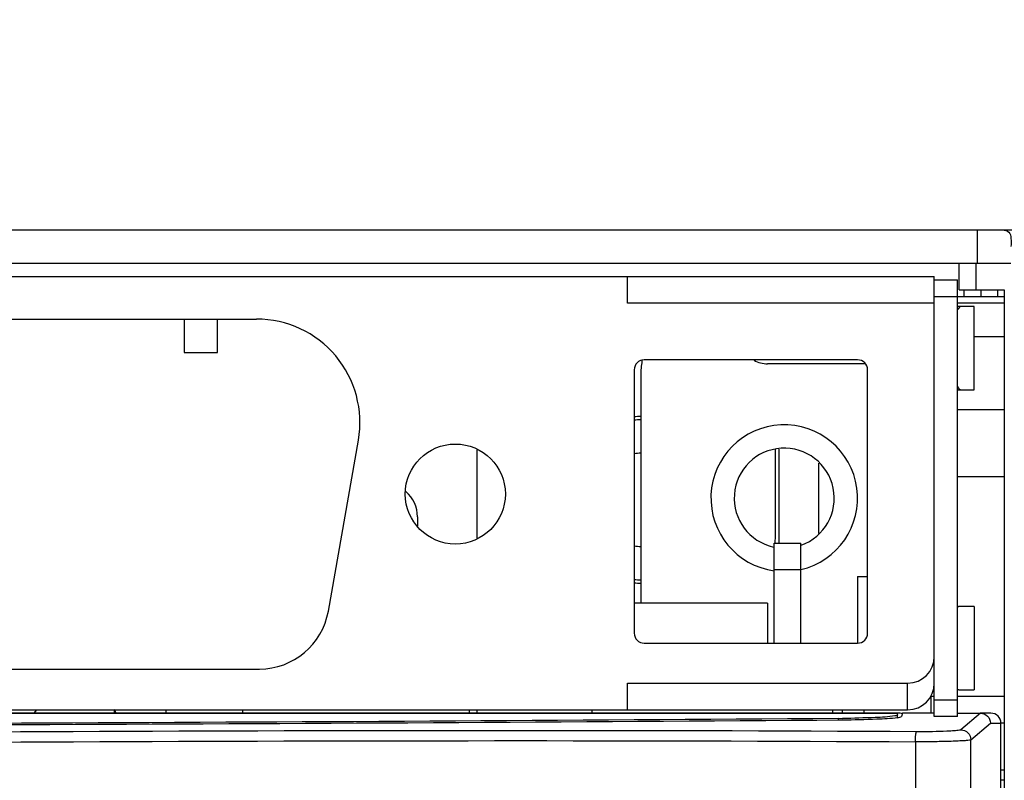
# Model space of a CAD drawing. Units: millimetres. Extents: x 0 to 1189, y 0 to 841.
# Drawn here: x 375 to 390, y 426 to 437 of the extents above; entities that cross this region are included whole.
import ezdxf

# ---------------------------------------------------------------- set-up
doc = ezdxf.new("R2010")
doc.units = ezdxf.units.MM
doc.header["$LTSCALE"] = 65.395
doc.layers.get('0').update_dxf_attribs({"linetype": 'CONTINUOUS'})
doc.layers.add('FTR_ALL_1', color=7, linetype='CONTINUOUS')
doc.styles.add('TEXTSTYLE_2', font='txt', dxfattribs={"width": 0.8})
doc.dimstyles.new('DIMSTYLE_1', dxfattribs={"dimtxt": 2.8, "dimasz": 3.5, "dimexe": 3, "dimexo": 1.5, "dimgap": 0.7, "dimtad": 1, "dimdsep": 46, "dimtxsty": 'TEXTSTYLE_2', "dimblk": '_FILLED', "dimblk1": '_FILLED', "dimblk2": '_FILLED', "dimcen": 0.09, "dimazin": 2, "dimtp": 0.1, "dimtm": 0.1, "dimtfac": 1, "dimtdec": 0, "dimtofl": 0, "dimtmove": 0, "dimatfit": 3, "dimldrblk": '_FILLED', "dimfxl": 0, "dimtolj": 1, "dimarcsym": 0})

# ---------------------------------------------------------------- blocks, each defined once
blk = doc.blocks.new('_FILLED')
at = {"color": 0, "linetype": 'ByBlock'}
blk.add_solid([(0, 0), (-1, 0.1429), (-1, -0.1429)], dxfattribs=at)
blk = doc.blocks.new('*D2')
at = {"color": 7, "linetype": 'Continuous'}
for p, q in [((225.653, 459.401), (225.653, 461.701)), ((444.653, 459.401), (444.653, 461.701)), ((225.653, 435.145), (225.653, 459.401)), ((444.653, 435.145), (444.653, 459.401)), ((225.653, 458.701), (335.153, 458.701)), ((444.653, 458.701), (335.153, 458.701))]:
    blk.add_line(p, q, dxfattribs=at)
at = {"color": 7, "linetype": 'Continuous', "xscale": 3.5, "yscale": 3.5, "zscale": 3.5, "rotation": 180}
blk.add_blockref('_FILLED', (225.653, 458.701), dxfattribs=at)
at = {"color": 7, "linetype": 'Continuous', "xscale": 3.5, "yscale": 3.5, "zscale": 3.5}
blk.add_blockref('_FILLED', (444.653, 458.701), dxfattribs=at)
at = {"color": 7, "linetype": 'Continuous', "insert": (333.185, 462.201), "char_height": 2.8, "width": 15.68, "attachment_point": 2, "line_spacing_factor": 0.9, "style": 'TEXTSTYLE_2'}
blk.add_mtext('438.000', dxfattribs=at)

msp = doc.modelspace()

# ---------------------------------------------------------------- linework, layer by layer
at = {"color": 7, "linetype": 'Continuous'}
for p, q in [((225.903, 434.145), (444.403, 434.145)), ((389.503, 433.645), (389.503, 434.145)), ((340.403, 433.645), (390.003, 433.645)), ((389.228, 433.245), (389.228, 433.645)), ((389.478, 433.645), (389.478, 433.245)), ((340.853, 433.445), (388.853, 433.445)), ((384.253, 433.045), (384.253, 433.445)), ((388.853, 426.845), (388.853, 433.445)), ((388.853, 433.395), (389.203, 433.395)), ((389.203, 426.845), (389.203, 433.395)), ((389.228, 433.245), (389.903, 433.245)), ((389.303, 433.145), (389.303, 433.245)), ((389.553, 433.245), (389.553, 433.145)), ((389.803, 433.245), (389.803, 433.145)), ((389.903, 433.245), (389.903, 413.345)), ((388.853, 433.145), (389.903, 433.145)), ((388.853, 433.045), (384.253, 433.045)), ((389.903, 433.045), (389.203, 433.045)), ((389.453, 432.995), (389.203, 432.995)), ((389.453, 431.745), (389.453, 432.995)), ((372.151, 432.807), (378.689, 432.807)), ((377.603, 432.807), (377.603, 432.307)), ((378.103, 432.307), (378.103, 432.807)), ((389.453, 432.545), (389.903, 432.545)), ((377.603, 432.307), (378.103, 432.307)), ((387.703, 432.195), (384.503, 432.195)), ((384.353, 432.045), (384.353, 428.095)), ((387.82, 432.135), (386.353, 432.135)), ((387.853, 428.095), (387.853, 432.045)), ((384.453, 431.995), (384.453, 428.545)), ((389.203, 431.745), (389.453, 431.745)), ((389.903, 431.445), (389.203, 431.445)), ((379.766, 428.426), (380.216, 430.989)), ((381.998, 429.518), (381.998, 430.847)), ((386.473, 429.595), (386.473, 430.849)), ((387.123, 429.592), (387.123, 430.647)), ((389.203, 430.445), (389.903, 430.445)), ((381.103, 429.839), (381.103, 429.702)), ((386.453, 427.945), (386.453, 429.445)), ((386.453, 429.445), (386.853, 429.445)), ((386.853, 427.945), (386.853, 429.445)), ((386.853, 429.045), (386.453, 429.045)), ((387.703, 428.945), (387.703, 427.945)), ((387.703, 428.945), (387.853, 428.945)), ((386.353, 428.545), (384.353, 428.545)), ((386.353, 428.545), (386.353, 427.945)), ((389.453, 428.495), (389.223, 428.495)), ((389.453, 428.495), (389.453, 427.245)), ((384.503, 427.945), (387.703, 427.945)), ((372.109, 427.557), (378.732, 427.557)), ((384.253, 426.945), (384.253, 427.345)), ((384.253, 427.345), (388.453, 427.345)), ((388.453, 426.945), (388.453, 427.345)), ((389.223, 427.245), (389.453, 427.245)), ((388.803, 427.145), (388.803, 426.894)), ((388.853, 427.145), (388.803, 427.145)), ((388.853, 427.095), (389.203, 427.095)), ((389.903, 427.145), (389.203, 427.145)), ((388.303, 426.895), (337.403, 426.895)), ((337.403, 426.895), (388.303, 426.895)), ((341.253, 426.945), (388.453, 426.945)), ((375.387, 426.945), (375.351, 426.895)), ((376.553, 426.945), (376.553, 426.895)), ((377.328, 426.945), (377.328, 426.895)), ((378.478, 426.945), (378.478, 426.895)), ((381.878, 426.945), (381.878, 426.895)), ((381.998, 426.895), (381.998, 426.945)), ((383.723, 426.895), (383.723, 426.945)), ((387.33, 426.895), (387.33, 426.945)), ((387.476, 426.895), (387.476, 426.945)), ((387.803, 426.895), (387.803, 426.945)), ((388.303, 426.827), (388.303, 426.895)), ((388.377, 426.895), (388.363, 426.843)), ((388.853, 426.895), (388.377, 426.895)), ((389.203, 426.895), (389.545, 426.895)), ((389.545, 426.895), (389.251, 426.645)), ((389.703, 426.895), (389.545, 426.895)), ((387.415, 426.79), (387.415, 426.815)), ((389.203, 426.845), (388.853, 426.845)), ((389.401, 426.495), (389.694, 426.745)), ((389.694, 426.745), (389.853, 426.745)), ((389.853, 418.888), (389.853, 426.745)), ((389.903, 426.745), (389.853, 426.745)), ((388.569, 426.466), (388.569, 418.835)), ((388.651, 426.465), (388.569, 426.466)), ((389.401, 418.825), (389.401, 426.495)), ((389.853, 426.045), (389.903, 426.045)), ((389.853, 425.895), (389.903, 425.895))]:
    msp.add_line(p, q, dxfattribs=at)
msp.add_circle((381.67, 430.182), 0.75, dxfattribs=at)
for centre, radius, start, end in [((378.689, 431.257), 1.55, 350.0439, 90), ((384.503, 432.045), 0.15, 90, 180), ((385.453, 431.995), 1, 168.1911, 180), ((386.353, 432.54), 0.405, 240.0073, 270), ((387.703, 432.045), 0.15, 0, 90), ((384.473, 430.095), 1.25, 90.9262, 95.5362), ((384.473, 430.095), 1.2, 90.9636, 95.7692), ((386.603, 430.12), 1.1, 283.0512, 262.1638), ((386.603, 430.12), 0.75, 289.566, 257.6879), ((384.473, 430.095), 0.7, 91.6618, 99.8748), ((380.603, 429.839), 0.5, 0, 49.4146), ((384.973, 429.595), 1.5, 354.1325, 360), ((384.473, 430.095), 0.7, 260.1186, 268.3376), ((384.473, 430.095), 1.2, 264.2347, 269.0353), ((384.473, 430.095), 1.25, 264.4604, 269.0749), ((378.732, 428.607), 1.05, 270, 350.0439), ((384.503, 428.095), 0.15, 180, 270), ((387.703, 428.095), 0.15, 270, 360), ((388.453, 427.745), 0.4, 270, 360), ((388.453, 427.345), 0.4, 270, 360), ((367.678, 423.245), 9.625, 22.3387, 22.6521), ((388.303, 426.545), 0.35, 77.683, 90), ((389.703, 426.745), 0.15, 359.9998, 90), ((387.25, 447.425), 20.611, 270.4587, 270.6305), ((388.207, 427.484), 0.665, 278.6793, 278.9822)]:
    msp.add_arc(centre, radius, start, end, dxfattribs=at)
for points, knots in [([(389.753, 434.145), (389.826, 434.145), (390.024, 434.166), (390.003, 433.968), (390.003, 433.895)], [0, 0, 0, 0, 0.500098, 1, 1, 1, 1]), ([(389.247, 432.995), (389.245, 432.995), (389.233, 432.992), (389.225, 432.98), (389.221, 432.972)], [0, 0, 0, 0, 0.186057, 1, 1, 1, 1]), ([(389.247, 431.745), (389.243, 431.745), (389.222, 431.754), (389.214, 431.778), (389.207, 431.795)], [0, 0, 0, 0, 0.154937, 1, 1, 1, 1]), ([(389.545, 426.895), (389.583, 426.895), (389.662, 426.863), (389.694, 426.784), (389.694, 426.745)], [0, 0, 0, 0, 0.499693, 1, 1, 1, 1]), ([(387.476, 426.79), (383.386, 426.759), (366.982, 426.664), (350.578, 426.698), (338.266, 426.796)], [0, 0, 0, 0, 0.249361, 1, 1, 1, 1]), ([(387.415, 426.815), (383.331, 426.783), (366.955, 426.689), (350.578, 426.723), (338.285, 426.821)], [0, 0, 0, 0, 0.24937, 1, 1, 1, 1]), ([(388.307, 426.827), (388.202, 426.811), (387.924, 426.799), (387.647, 426.792), (387.476, 426.79)], [0, 0, 0, 0, 0.383683, 1, 1, 1, 1]), ([(388.26, 426.853), (388.163, 426.836), (387.901, 426.826), (387.64, 426.817), (387.477, 426.815)], [0, 0, 0, 0, 0.37449, 1, 1, 1, 1]), ([(388.303, 426.869), (388.302, 426.864), (388.283, 426.858), (388.27, 426.855), (388.26, 426.853)], [0, 0, 0, 0, 0.293133, 1, 1, 1, 1]), ([(388.363, 426.843), (388.361, 426.838), (388.339, 426.833), (388.323, 426.829), (388.31, 426.827)], [0, 0, 0, 0, 0.298338, 1, 1, 1, 1]), ([(388.586, 426.615), (380.156, 426.665), (363.37, 426.522), (346.582, 426.46), (338.226, 426.619)], [0, 0, 0, 0, 0.502177, 1, 1, 1, 1]), ([(388.569, 426.466), (388.569, 426.484), (388.57, 426.518), (388.572, 426.565), (388.578, 426.594), (388.581, 426.613), (388.586, 426.615)], [0, 0, 0, 0, 0.366404, 0.681431, 0.901471, 1, 1, 1, 1]), ([(389.251, 426.645), (389.246, 426.64), (389.223, 426.637), (389.182, 426.631), (389.117, 426.627), (388.996, 426.62), (388.817, 426.616), (388.666, 426.615), (388.586, 426.615)], [0, 0, 0, 0, 0.030725, 0.096139, 0.194189, 0.321025, 0.639323, 1, 1, 1, 1]), ([(389.251, 426.645), (389.289, 426.644), (389.369, 426.612), (389.401, 426.533), (389.401, 426.495)], [0, 0, 0, 0, 0.49991, 1, 1, 1, 1]), ([(338.176, 426.469), (346.554, 426.311), (363.354, 426.372), (380.151, 426.515), (388.569, 426.466)], [0, 0, 0, 0, 0.498843, 1, 1, 1, 1]), ([(389.401, 426.495), (389.395, 426.49), (389.37, 426.488), (389.324, 426.482), (389.252, 426.478), (389.118, 426.471), (388.915, 426.467), (388.744, 426.465), (388.651, 426.465)], [0, 0, 0, 0, 0.030189, 0.094154, 0.190072, 0.314685, 0.631388, 1, 1, 1, 1])]:
    msp.add_open_spline(points, degree=3, knots=knots, dxfattribs=at)
for points in [[(389.221, 432.972), (389.215, 432.963), (389.211, 432.954), (389.207, 432.944)], [(389.223, 428.495), (389.217, 428.495), (389.212, 428.491), (389.207, 428.487)], [(389.223, 427.245), (389.217, 427.245), (389.212, 427.248), (389.207, 427.252)]]:
    msp.add_open_spline(points, degree=3, dxfattribs=at)
at = {"layer": 'FTR_ALL_1', "color": 7, "linetype": 'Continuous'}
for p, q in [((386.522, 430.857), (386.522, 429.445)), ((386.523, 430.857), (386.523, 429.445))]:
    msp.add_line(p, q, dxfattribs=at)

# ---------------------------------------------------------------- dimensions: what is measured, and where the dimension line sits
at = {"color": 7, "linetype": 'Continuous'}
dim = msp.add_linear_dim(base=(444.653, 458.701), p1=(225.653, 433.645), p2=(444.653, 433.645), text='438.000', dimstyle='DIMSTYLE_1', dxfattribs=at)
dim.commit()
dim.dimension.update_dxf_attribs({"geometry": '*D2', "text_midpoint": (333.185, 458.701), "dimtype": 160})

doc.saveas('drawing.dxf')
